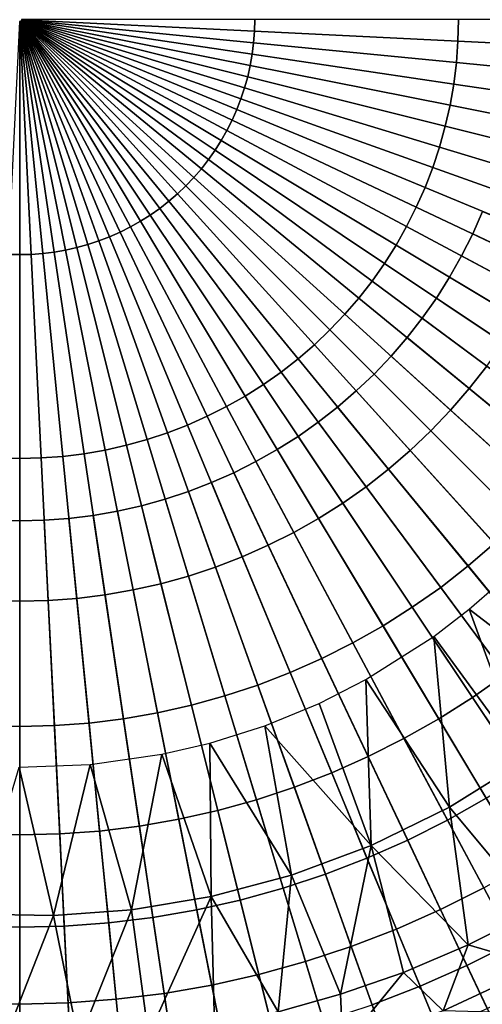
# Model space of a CAD drawing. Extents: x 160 to 309, y 35 to 110.
# Drawn here: x 234 to 236, y 69 to 73 of the extents above; entities that cross this region are included whole.
import ezdxf

# ---------------------------------------------------------------- set-up
doc = ezdxf.new("R2010")
doc.units = 0
doc.layers.add('KOREK-SOFT', color=250, linetype='CONTINUOUS')
doc.layers.add('WANNA', color=254, linetype='CONTINUOUS')

msp = doc.modelspace()

# ---------------------------------------------------------------- linework, layer by layer
at = {"layer": 'KOREK-SOFT'}
for points in [[(234.3556, 72.8108, 19.3171), (234.3144, 71.9709, 19.2942), (234.3559, 71.9699, 19.2942), (234.3559, 72.8107, 19.3171)], [(234.3559, 72.8107, 19.3171), (234.3559, 71.9699, 19.2942), (234.3975, 71.9709, 19.2942), (234.3563, 72.8108, 19.3171)], [(234.3563, 72.8108, 19.3171), (234.3975, 71.9709, 19.2942), (234.439, 71.974, 19.2942), (234.3566, 72.8108, 19.3171)], [(234.3566, 72.8108, 19.3171), (234.439, 71.974, 19.2942), (234.4803, 71.9791, 19.2942), (234.3569, 72.8108, 19.3171)], [(234.3569, 72.8108, 19.3171), (234.4803, 71.9791, 19.2942), (234.5213, 71.9862, 19.2942), (234.3573, 72.8109, 19.3171)], [(234.3573, 72.8109, 19.3171), (234.5213, 71.9862, 19.2942), (234.5619, 71.9953, 19.2942), (234.3576, 72.811, 19.3171)], [(234.3576, 72.811, 19.3171), (234.5619, 71.9953, 19.2942), (234.602, 72.0064, 19.2942), (234.3579, 72.811, 19.3171)], [(234.3579, 72.811, 19.3171), (234.602, 72.0064, 19.2942), (234.6415, 72.0194, 19.2942), (234.3582, 72.8111, 19.3171)], [(234.3582, 72.8111, 19.3171), (234.6415, 72.0194, 19.2942), (234.6803, 72.0344, 19.2942), (234.3585, 72.8113, 19.3171)], [(234.3585, 72.8113, 19.3171), (234.6803, 72.0344, 19.2942), (234.7184, 72.0513, 19.2942), (234.3588, 72.8114, 19.3171)], [(234.3588, 72.8114, 19.3171), (234.7184, 72.0513, 19.2942), (234.7555, 72.07, 19.2942), (234.3591, 72.8116, 19.3171)], [(234.3591, 72.8116, 19.3171), (234.7555, 72.07, 19.2942), (234.7917, 72.0905, 19.2942), (234.3594, 72.8117, 19.3171)], [(234.3594, 72.8117, 19.3171), (234.7917, 72.0905, 19.2942), (234.8269, 72.1127, 19.2942), (234.3597, 72.8119, 19.3171)], [(234.3597, 72.8119, 19.3171), (234.8269, 72.1127, 19.2942), (234.8609, 72.1367, 19.2942), (234.36, 72.8121, 19.3171)], [(234.36, 72.8121, 19.3171), (234.8609, 72.1367, 19.2942), (234.8937, 72.1623, 19.2942), (234.3602, 72.8123, 19.3171)], [(234.3602, 72.8123, 19.3171), (234.8937, 72.1623, 19.2942), (234.9252, 72.1895, 19.2942), (234.3605, 72.8125, 19.3171)], [(234.3605, 72.8125, 19.3171), (234.9252, 72.1895, 19.2942), (234.9553, 72.2182, 19.2942), (234.3607, 72.8127, 19.3171)], [(234.3607, 72.8127, 19.3171), (234.9553, 72.2182, 19.2942), (234.984, 72.2483, 19.2942), (234.361, 72.813, 19.3171)], [(234.361, 72.813, 19.3171), (234.984, 72.2483, 19.2942), (235.0112, 72.2798, 19.2942), (234.3612, 72.8132, 19.3171)], [(234.3612, 72.8132, 19.3171), (235.0112, 72.2798, 19.2942), (235.0368, 72.3126, 19.2942), (234.3614, 72.8135, 19.3171)], [(234.3614, 72.8135, 19.3171), (235.0368, 72.3126, 19.2942), (235.0607, 72.3466, 19.2942), (234.3616, 72.8138, 19.3171)], [(234.3616, 72.8138, 19.3171), (235.0607, 72.3466, 19.2942), (235.083, 72.3818, 19.2942), (234.3618, 72.814, 19.3171)], [(234.3618, 72.814, 19.3171), (235.083, 72.3818, 19.2942), (235.1035, 72.418, 19.2942), (234.3619, 72.8143, 19.3171)], [(234.3619, 72.8143, 19.3171), (235.1035, 72.418, 19.2942), (235.1222, 72.4551, 19.2942), (234.3621, 72.8146, 19.3171)], [(234.3621, 72.8146, 19.3171), (235.1222, 72.4551, 19.2942), (235.1391, 72.4931, 19.2942), (234.3622, 72.8149, 19.3171)], [(234.3622, 72.8149, 19.3171), (235.1391, 72.4931, 19.2942), (235.154, 72.532, 19.2942), (234.3623, 72.8152, 19.3171)], [(234.3623, 72.8152, 19.3171), (235.154, 72.532, 19.2942), (235.1671, 72.5715, 19.2942), (234.3624, 72.8156, 19.3171)], [(234.3624, 72.8156, 19.3171), (235.1671, 72.5715, 19.2942), (235.1782, 72.6116, 19.2942), (234.3625, 72.8159, 19.3171)], [(234.3625, 72.8159, 19.3171), (235.1782, 72.6116, 19.2942), (235.1873, 72.6522, 19.2942), (234.3626, 72.8162, 19.3171)], [(234.3626, 72.8162, 19.3171), (235.1873, 72.6522, 19.2942), (235.1944, 72.6932, 19.2942), (234.3627, 72.8165, 19.3171)], [(234.3627, 72.8172, 19.3171), (235.2026, 72.7759, 19.2942), (235.2036, 72.8175, 19.2942), (234.3627, 72.8175, 19.3171)], [(234.3627, 72.8169, 19.3171), (235.1995, 72.7344, 19.2942), (235.2026, 72.7759, 19.2942), (234.3627, 72.8172, 19.3171)], [(234.3627, 72.8165, 19.3171), (235.1944, 72.6932, 19.2942), (235.1995, 72.7344, 19.2942), (234.3627, 72.8169, 19.3171)], [(235.2026, 72.7759, 19.2942), (235.9367, 72.7399, 19.2434), (235.9386, 72.8175, 19.2434), (235.2036, 72.8175, 19.2942)], [(235.9367, 72.7399, 19.2434), (236.4507, 72.7146, 19.1873), (236.4532, 72.8175, 19.1873), (235.9386, 72.8175, 19.2434)], [(235.1995, 72.7344, 19.2942), (235.931, 72.6624, 19.2434), (235.9367, 72.7399, 19.2434), (235.2026, 72.7759, 19.2942)], [(235.1944, 72.6932, 19.2942), (235.9214, 72.5853, 19.2434), (235.931, 72.6624, 19.2434), (235.1995, 72.7344, 19.2942)], [(235.931, 72.6624, 19.2434), (236.4431, 72.612, 19.1873), (236.4507, 72.7146, 19.1873), (235.9367, 72.7399, 19.2434)], [(235.1873, 72.6522, 19.2942), (235.9082, 72.5088, 19.2434), (235.9214, 72.5853, 19.2434), (235.1944, 72.6932, 19.2942)], [(235.9214, 72.5853, 19.2434), (236.4305, 72.5098, 19.1873), (236.4431, 72.612, 19.1873), (235.931, 72.6624, 19.2434)], [(235.1782, 72.6116, 19.2942), (235.8911, 72.433, 19.2434), (235.9082, 72.5088, 19.2434), (235.1873, 72.6522, 19.2942)], [(235.1671, 72.5715, 19.2942), (235.8704, 72.3581, 19.2434), (235.8911, 72.433, 19.2434), (235.1782, 72.6116, 19.2942)], [(235.154, 72.532, 19.2942), (235.8461, 72.2844, 19.2434), (235.8704, 72.3581, 19.2434), (235.1671, 72.5715, 19.2942)], [(235.9082, 72.5088, 19.2434), (236.4129, 72.4084, 19.1873), (236.4305, 72.5098, 19.1873), (235.9214, 72.5853, 19.2434)], [(235.1391, 72.4931, 19.2942), (235.8181, 72.2119, 19.2434), (235.8461, 72.2844, 19.2434), (235.154, 72.532, 19.2942)], [(235.1222, 72.4551, 19.2942), (235.7866, 72.1409, 19.2434), (235.8181, 72.2119, 19.2434), (235.1391, 72.4931, 19.2942)], [(235.8911, 72.433, 19.2434), (236.3904, 72.3079, 19.1873), (236.4129, 72.4084, 19.1873), (235.9082, 72.5088, 19.2434)], [(235.1035, 72.418, 19.2942), (235.7517, 72.0715, 19.2434), (235.7866, 72.1409, 19.2434), (235.1222, 72.4551, 19.2942)], [(235.083, 72.3818, 19.2942), (235.7134, 72.0039, 19.2434), (235.7517, 72.0715, 19.2434), (235.1035, 72.418, 19.2942)], [(235.8704, 72.3581, 19.2434), (236.3629, 72.2087, 19.1873), (236.3904, 72.3079, 19.1873), (235.8911, 72.433, 19.2434)], [(235.0607, 72.3466, 19.2942), (235.6719, 71.9383, 19.2434), (235.7134, 72.0039, 19.2434), (235.083, 72.3818, 19.2942)], [(235.0368, 72.3126, 19.2942), (235.6271, 71.8748, 19.2434), (235.6719, 71.9383, 19.2434), (235.0607, 72.3466, 19.2942)], [(235.8461, 72.2844, 19.2434), (236.3306, 72.111, 19.1873), (236.3629, 72.2087, 19.1873), (235.8704, 72.3581, 19.2434)], [(235.0112, 72.2798, 19.2942), (235.5793, 71.8135, 19.2434), (235.6271, 71.8748, 19.2434), (235.0368, 72.3126, 19.2942)], [(234.984, 72.2483, 19.2942), (235.5286, 71.7547, 19.2434), (235.5793, 71.8135, 19.2434), (235.0112, 72.2798, 19.2942)], [(235.8181, 72.2119, 19.2434), (236.2936, 72.0149, 19.1873), (236.3306, 72.111, 19.1873), (235.8461, 72.2844, 19.2434)], [(234.9553, 72.2182, 19.2942), (235.475, 71.6984, 19.2434), (235.5286, 71.7547, 19.2434), (234.984, 72.2483, 19.2942)], [(234.9252, 72.1895, 19.2942), (235.4188, 71.6449, 19.2434), (235.475, 71.6984, 19.2434), (234.9553, 72.2182, 19.2942)], [(235.7866, 72.1409, 19.2434), (236.2519, 71.9208, 19.1873), (236.2936, 72.0149, 19.1873), (235.8181, 72.2119, 19.2434)], [(234.8609, 72.1367, 19.2942), (235.2987, 71.5463, 19.2434), (235.36, 71.5941, 19.2434), (234.8937, 72.1623, 19.2942)], [(234.8937, 72.1623, 19.2942), (235.36, 71.5941, 19.2434), (235.4188, 71.6449, 19.2434), (234.9252, 72.1895, 19.2942)], [(234.8269, 72.1127, 19.2942), (235.2352, 71.5016, 19.2434), (235.2987, 71.5463, 19.2434), (234.8609, 72.1367, 19.2942)], [(235.7517, 72.0715, 19.2434), (236.2056, 71.8289, 19.1873), (236.2519, 71.9208, 19.1873), (235.7866, 72.1409, 19.2434)], [(234.7555, 72.07, 19.2942), (235.102, 71.4218, 19.2434), (235.1696, 71.4601, 19.2434), (234.7917, 72.0905, 19.2942)], [(234.7917, 72.0905, 19.2942), (235.1696, 71.4601, 19.2434), (235.2352, 71.5016, 19.2434), (234.8269, 72.1127, 19.2942)], [(238.1193, 71.0376, 18.4531), (235.99, 72.0447, 18.4531), (236.0259, 72.1258, 18.4531), (238.2021, 71.2244, 18.4531)], [(235.99, 72.0447, 18.4531), (235.99, 72.0447, 16.069), (236.0259, 72.1258, 16.069), (236.0259, 72.1258, 18.4531)], [(234.7184, 72.0513, 19.2942), (235.0326, 71.3868, 19.2434), (235.102, 71.4218, 19.2434), (234.7555, 72.07, 19.2942)], [(235.7134, 72.0039, 19.2434), (236.1549, 71.7393, 19.1873), (236.2056, 71.8289, 19.1873), (235.7517, 72.0715, 19.2434)], [(234.602, 72.0064, 19.2942), (234.8154, 71.303, 19.2434), (234.8891, 71.3274, 19.2434), (234.6415, 72.0194, 19.2942)], [(234.6415, 72.0194, 19.2942), (234.8891, 71.3274, 19.2434), (234.9616, 71.3554, 19.2434), (234.6803, 72.0344, 19.2942)], [(234.6803, 72.0344, 19.2942), (234.9616, 71.3554, 19.2434), (235.0326, 71.3868, 19.2434), (234.7184, 72.0513, 19.2942)], [(238.0275, 70.8551, 18.4531), (235.9501, 71.9655, 18.4531), (235.99, 72.0447, 18.4531), (238.1193, 71.0376, 18.4531)], [(235.9501, 71.9655, 18.4531), (235.9501, 71.9655, 16.069), (235.99, 72.0447, 16.069), (235.99, 72.0447, 18.4531)], [(234.4803, 71.9791, 19.2942), (234.5882, 71.252, 19.2434), (234.6647, 71.2653, 19.2434), (234.5213, 71.9862, 19.2942)], [(234.5213, 71.9862, 19.2942), (234.6647, 71.2653, 19.2434), (234.7405, 71.2823, 19.2434), (234.5619, 71.9953, 19.2942)], [(234.5619, 71.9953, 19.2942), (234.7405, 71.2823, 19.2434), (234.8154, 71.303, 19.2434), (234.602, 72.0064, 19.2942)], [(235.6719, 71.9383, 19.2434), (236.0998, 71.6523, 19.1873), (236.1549, 71.7393, 19.1873), (235.7134, 72.0039, 19.2434)], [(234.3144, 71.9709, 19.2942), (234.2783, 71.2368, 19.2434), (234.3559, 71.2349, 19.2434), (234.3559, 71.9699, 19.2942)], [(234.3559, 71.9699, 19.2942), (234.3559, 71.2349, 19.2434), (234.4336, 71.2368, 19.2434), (234.3975, 71.9709, 19.2942)], [(234.3975, 71.9709, 19.2942), (234.4336, 71.2368, 19.2434), (234.5111, 71.2425, 19.2434), (234.439, 71.974, 19.2942)], [(234.439, 71.974, 19.2942), (234.5111, 71.2425, 19.2434), (234.5882, 71.252, 19.2434), (234.4803, 71.9791, 19.2942)], [(237.9267, 70.6773, 18.4531), (235.9063, 71.8883, 18.4531), (235.9501, 71.9655, 18.4531), (238.0275, 70.8551, 18.4531)], [(235.9063, 71.8883, 18.4531), (235.9063, 71.8883, 16.069), (235.9501, 71.9655, 16.069), (235.9501, 71.9655, 18.4531)], [(235.6271, 71.8748, 19.2434), (236.0405, 71.5682, 19.1873), (236.0998, 71.6523, 19.1873), (235.6719, 71.9383, 19.2434)], [(237.8174, 70.5046, 18.4531), (235.8589, 71.8133, 18.4531), (235.9063, 71.8883, 18.4531), (237.9267, 70.6773, 18.4531)], [(235.8589, 71.8133, 18.4531), (235.8589, 71.8133, 16.069), (235.9063, 71.8883, 16.069), (235.9063, 71.8883, 18.4531)], [(235.5793, 71.8135, 19.2434), (235.9772, 71.487, 19.1873), (236.0405, 71.5682, 19.1873), (235.6271, 71.8748, 19.2434)], [(235.5286, 71.7547, 19.2434), (235.9099, 71.4091, 19.1873), (235.9772, 71.487, 19.1873), (235.5793, 71.8135, 19.2434)], [(237.6998, 70.3376, 18.4531), (235.8078, 71.7408, 18.4531), (235.8589, 71.8133, 18.4531), (237.8174, 70.5046, 18.4531)], [(235.8078, 71.7408, 18.4531), (235.8078, 71.7408, 16.069), (235.8589, 71.8133, 16.069), (235.8589, 71.8133, 18.4531)], [(235.475, 71.6984, 19.2434), (235.839, 71.3345, 19.1873), (235.9099, 71.4091, 19.1873), (235.5286, 71.7547, 19.2434)], [(237.5741, 70.1765, 18.4531), (235.7532, 71.6708, 18.4531), (235.8078, 71.7408, 18.4531), (237.6998, 70.3376, 18.4531)], [(235.7532, 71.6708, 18.4531), (235.7532, 71.6708, 16.069), (235.8078, 71.7408, 16.069), (235.8078, 71.7408, 18.4531)], [(235.4188, 71.6449, 19.2434), (235.7644, 71.2635, 19.1873), (235.839, 71.3345, 19.1873), (235.475, 71.6984, 19.2434)], [(237.4406, 70.0218, 18.4531), (235.6953, 71.6036, 18.4531), (235.7532, 71.6708, 18.4531), (237.5741, 70.1765, 18.4531)], [(235.6953, 71.6036, 18.4531), (235.6953, 71.6036, 16.069), (235.7532, 71.6708, 16.069), (235.7532, 71.6708, 18.4531)], [(235.36, 71.5941, 19.2434), (235.6865, 71.1963, 19.1873), (235.7644, 71.2635, 19.1873), (235.4188, 71.6449, 19.2434)], [(235.2987, 71.5463, 19.2434), (235.6053, 71.133, 19.1873), (235.6865, 71.1963, 19.1873), (235.36, 71.5941, 19.2434)], [(237.2997, 69.8738, 18.4531), (235.6341, 71.5394, 18.4531), (235.6953, 71.6036, 18.4531), (237.4406, 70.0218, 18.4531)], [(235.6341, 71.5394, 18.4531), (235.6341, 71.5394, 16.069), (235.6953, 71.6036, 16.069), (235.6953, 71.6036, 18.4531)], [(235.9772, 71.487, 19.1873), (236.3265, 71.2003, 19.1214), (236.4035, 71.299, 19.1214), (236.0405, 71.5682, 19.1873)], [(235.2352, 71.5016, 19.2434), (235.5211, 71.0737, 19.1873), (235.6053, 71.133, 19.1873), (235.2987, 71.5463, 19.2434)], [(237.1517, 69.7329, 18.4531), (235.5698, 71.4782, 18.4531), (235.6341, 71.5394, 18.4531), (237.2997, 69.8738, 18.4531)], [(235.5698, 71.4782, 18.4531), (235.5698, 71.4782, 16.069), (235.6341, 71.5394, 16.069), (235.6341, 71.5394, 18.4531)], [(235.1696, 71.4601, 19.2434), (235.4342, 71.0186, 19.1873), (235.5211, 71.0737, 19.1873), (235.2352, 71.5016, 19.2434)], [(235.9099, 71.4091, 19.1873), (236.2448, 71.1056, 19.1214), (236.3265, 71.2003, 19.1214), (235.9772, 71.487, 19.1873)], [(235.102, 71.4218, 19.2434), (235.3446, 70.9679, 19.1873), (235.4342, 71.0186, 19.1873), (235.1696, 71.4601, 19.2434)], [(236.997, 69.5994, 18.4531), (235.5027, 71.4203, 18.4531), (235.5698, 71.4782, 18.4531), (237.1517, 69.7329, 18.4531)], [(235.5027, 71.4203, 18.4531), (235.5027, 71.4203, 16.069), (235.5698, 71.4782, 16.069), (235.5698, 71.4782, 18.4531)], [(235.0326, 71.3868, 19.2434), (235.2527, 70.9216, 19.1873), (235.3446, 70.9679, 19.1873), (235.102, 71.4218, 19.2434)], [(236.8359, 69.4737, 18.4531), (235.4327, 71.3657, 18.4531), (235.5027, 71.4203, 18.4531), (236.997, 69.5994, 18.4531)], [(235.4327, 71.3657, 18.4531), (235.4327, 71.3657, 16.069), (235.5027, 71.4203, 16.069), (235.5027, 71.4203, 18.4531)], [(234.9616, 71.3554, 19.2434), (235.1585, 70.8799, 19.1873), (235.2527, 70.9216, 19.1873), (235.0326, 71.3868, 19.2434)], [(235.839, 71.3345, 19.1873), (236.1585, 71.015, 19.1214), (236.2448, 71.1056, 19.1214), (235.9099, 71.4091, 19.1873)], [(234.8891, 71.3274, 19.2434), (235.0625, 70.8428, 19.1873), (235.1585, 70.8799, 19.1873), (234.9616, 71.3554, 19.2434)], [(236.6688, 69.3561, 18.4531), (235.3602, 71.3146, 18.4531), (235.4327, 71.3657, 18.4531), (236.8359, 69.4737, 18.4531)], [(235.3602, 71.3146, 18.4531), (235.3602, 71.3146, 16.069), (235.4327, 71.3657, 16.069), (235.4327, 71.3657, 18.4531)], [(234.8154, 71.303, 19.2434), (234.9648, 70.8105, 19.1873), (235.0625, 70.8428, 19.1873), (234.8891, 71.3274, 19.2434)], [(236.4962, 69.2467, 18.4531), (235.2852, 71.2671, 18.4531), (235.3602, 71.3146, 18.4531), (236.6688, 69.3561, 18.4531)], [(235.2852, 71.2671, 18.4531), (235.2852, 71.2671, 16.069), (235.3602, 71.3146, 16.069), (235.3602, 71.3146, 18.4531)], [(235.7644, 71.2635, 19.1873), (236.0679, 70.9287, 19.1214), (236.1585, 71.015, 19.1214), (235.839, 71.3345, 19.1873)], [(234.6647, 71.2653, 19.2434), (234.7651, 70.7605, 19.1873), (234.8655, 70.7831, 19.1873), (234.7405, 71.2823, 19.2434)], [(234.7405, 71.2823, 19.2434), (234.8655, 70.7831, 19.1873), (234.9648, 70.8105, 19.1873), (234.8154, 71.303, 19.2434)], [(234.4336, 71.2368, 19.2434), (234.4589, 70.7228, 19.1873), (234.5615, 70.7303, 19.1873), (234.5111, 71.2425, 19.2434)], [(234.5111, 71.2425, 19.2434), (234.5615, 70.7303, 19.1873), (234.6637, 70.7429, 19.1873), (234.5882, 71.252, 19.2434)], [(234.5882, 71.252, 19.2434), (234.6637, 70.7429, 19.1873), (234.7651, 70.7605, 19.1873), (234.6647, 71.2653, 19.2434)], [(236.3184, 69.146, 18.4531), (235.208, 71.2234, 18.4531), (235.2852, 71.2671, 18.4531), (236.4962, 69.2467, 18.4531)], [(235.208, 71.2234, 18.4531), (235.208, 71.2234, 16.069), (235.2852, 71.2671, 16.069), (235.2852, 71.2671, 18.4531)], [(235.6865, 71.1963, 19.1873), (235.9731, 70.847, 19.1214), (236.0679, 70.9287, 19.1214), (235.7644, 71.2635, 19.1873)], [(234.2783, 71.2368, 19.2434), (234.253, 70.7228, 19.1873), (234.3559, 70.7202, 19.1873), (234.3559, 71.2349, 19.2434)], [(234.3559, 71.2349, 19.2434), (234.3559, 70.7202, 19.1873), (234.4589, 70.7228, 19.1873), (234.4336, 71.2368, 19.2434)], [(236.1359, 69.0541, 18.4531), (235.1288, 71.1835, 18.4531), (235.208, 71.2234, 18.4531), (236.3184, 69.146, 18.4531)], [(235.1288, 71.1835, 18.4531), (235.1288, 71.1835, 16.069), (235.208, 71.2234, 16.069), (235.208, 71.2234, 18.4531)], [(235.9491, 68.9713, 18.4531), (235.0477, 71.1476, 18.4531), (235.1288, 71.1835, 18.4531), (236.1359, 69.0541, 18.4531)], [(235.0477, 71.1476, 18.4531), (235.0477, 71.1476, 16.069), (235.1288, 71.1835, 16.069), (235.1288, 71.1835, 18.4531)], [(235.6053, 71.133, 19.1873), (235.8745, 70.77, 19.1214), (235.9731, 70.847, 19.1214), (235.6865, 71.1963, 19.1873)], [(235.7584, 68.8978, 18.4531), (234.9649, 71.1156, 18.4531), (235.0477, 71.1476, 18.4531), (235.9491, 68.9713, 18.4531)], [(234.9649, 71.1156, 18.4531), (234.9649, 71.1156, 16.069), (235.0477, 71.1476, 16.069), (235.0477, 71.1476, 18.4531)], [(235.5211, 71.0737, 19.1873), (235.7722, 70.6979, 19.1214), (235.8745, 70.77, 19.1214), (235.6053, 71.133, 19.1873)], [(235.5644, 68.8337, 18.4531), (234.8807, 71.0878, 18.4531), (234.9649, 71.1156, 18.4531), (235.7584, 68.8978, 18.4531)], [(234.8807, 71.0878, 18.4531), (234.8807, 71.0878, 16.069), (234.9649, 71.1156, 16.069), (234.9649, 71.1156, 18.4531)], [(235.1681, 68.7344, 18.4531), (234.7086, 71.0447, 18.4531), (234.7951, 71.0641, 18.4531), (235.3675, 68.7792, 18.4531)], [(234.7086, 71.0447, 18.4531), (234.7086, 71.0447, 16.069), (234.7951, 71.0641, 16.069), (234.7951, 71.0641, 18.4531)], [(235.3675, 68.7792, 18.4531), (234.7951, 71.0641, 18.4531), (234.8807, 71.0878, 18.4531), (235.5644, 68.8337, 18.4531)], [(234.7951, 71.0641, 18.4531), (234.7951, 71.0641, 16.069), (234.8807, 71.0878, 16.069), (234.8807, 71.0878, 18.4531)], [(235.4342, 71.0186, 19.1873), (235.6665, 70.631, 19.1214), (235.7722, 70.6979, 19.1214), (235.5211, 71.0737, 19.1873)], [(234.764, 68.6745, 18.4531), (234.5331, 71.0187, 18.4531), (234.6212, 71.0295, 18.4531), (234.9668, 68.6995, 18.4531)], [(234.5331, 71.0187, 18.4531), (234.5331, 71.0187, 16.069), (234.6212, 71.0295, 16.069), (234.6212, 71.0295, 18.4531)], [(234.9668, 68.6995, 18.4531), (234.6212, 71.0295, 18.4531), (234.7086, 71.0447, 18.4531), (235.1681, 68.7344, 18.4531)], [(234.6212, 71.0295, 18.4531), (234.6212, 71.0295, 16.069), (234.7086, 71.0447, 16.069), (234.7086, 71.0447, 18.4531)], [(234.1517, 68.6595, 18.4531), (234.2673, 71.0121, 18.4531), (234.3559, 71.01, 18.4531), (234.3559, 68.6544, 18.4531)], [(234.2673, 71.0121, 18.4531), (234.2673, 71.0121, 16.069), (234.3559, 71.01, 16.069), (234.3559, 71.01, 18.4531)], [(234.3559, 68.6544, 18.4531), (234.3559, 71.01, 18.4531), (234.4446, 71.0121, 18.4531), (234.5602, 68.6595, 18.4531)], [(234.3559, 71.01, 18.4531), (234.3559, 71.01, 16.069), (234.4446, 71.0121, 16.069), (234.4446, 71.0121, 18.4531)], [(234.5602, 68.6595, 18.4531), (234.4446, 71.0121, 18.4531), (234.5331, 71.0187, 18.4531), (234.764, 68.6745, 18.4531)], [(234.4446, 71.0121, 18.4531), (234.4446, 71.0121, 16.069), (234.5331, 71.0187, 16.069), (234.5331, 71.0187, 18.4531)], [(235.3446, 70.9679, 19.1873), (235.5576, 70.5693, 19.1214), (235.6665, 70.631, 19.1214), (235.4342, 71.0186, 19.1873)], [(235.2527, 70.9216, 19.1873), (235.4459, 70.5131, 19.1214), (235.5576, 70.5693, 19.1214), (235.3446, 70.9679, 19.1873)], [(235.1585, 70.8799, 19.1873), (235.3315, 70.4624, 19.1214), (235.4459, 70.5131, 19.1214), (235.2527, 70.9216, 19.1873)], [(235.9731, 70.847, 19.1214), (236.2214, 70.5444, 19.0493), (236.3307, 70.6387, 19.0493), (236.0679, 70.9287, 19.1214)], [(235.0625, 70.8428, 19.1873), (235.2147, 70.4173, 19.1214), (235.3315, 70.4624, 19.1214), (235.1585, 70.8799, 19.1873)], [(234.9648, 70.8105, 19.1873), (235.0959, 70.3781, 19.1214), (235.2147, 70.4173, 19.1214), (235.0625, 70.8428, 19.1873)], [(235.8745, 70.77, 19.1214), (236.1076, 70.4556, 19.0493), (236.2214, 70.5444, 19.0493), (235.9731, 70.847, 19.1214)], [(234.7651, 70.7605, 19.1873), (234.8533, 70.3173, 19.1214), (234.9754, 70.3447, 19.1214), (234.8655, 70.7831, 19.1873)], [(234.8655, 70.7831, 19.1873), (234.9754, 70.3447, 19.1214), (235.0959, 70.3781, 19.1214), (234.9648, 70.8105, 19.1873)], [(234.5615, 70.7303, 19.1873), (234.6058, 70.2806, 19.1214), (234.73, 70.2959, 19.1214), (234.6637, 70.7429, 19.1873)], [(234.6637, 70.7429, 19.1873), (234.73, 70.2959, 19.1214), (234.8533, 70.3173, 19.1214), (234.7651, 70.7605, 19.1873)], [(235.7722, 70.6979, 19.1214), (235.9896, 70.3725, 19.0493), (236.1076, 70.4556, 19.0493), (235.8745, 70.77, 19.1214)], [(234.253, 70.7228, 19.1873), (234.2309, 70.2714, 19.1214), (234.3559, 70.2683, 19.1214), (234.3559, 70.7202, 19.1873)], [(234.3559, 70.7202, 19.1873), (234.3559, 70.2683, 19.1214), (234.481, 70.2714, 19.1214), (234.4589, 70.7228, 19.1873)], [(234.4589, 70.7228, 19.1873), (234.481, 70.2714, 19.1214), (234.6058, 70.2806, 19.1214), (234.5615, 70.7303, 19.1873)], [(235.6665, 70.631, 19.1214), (235.8677, 70.2953, 19.0493), (235.9896, 70.3725, 19.0493), (235.7722, 70.6979, 19.1214)], [(235.5576, 70.5693, 19.1214), (235.7421, 70.2242, 19.0493), (235.8677, 70.2953, 19.0493), (235.6665, 70.631, 19.1214)], [(235.4459, 70.5131, 19.1214), (235.6132, 70.1593, 19.0493), (235.7421, 70.2242, 19.0493), (235.5576, 70.5693, 19.1214)], [(235.3315, 70.4624, 19.1214), (235.4813, 70.1008, 19.0493), (235.6132, 70.1593, 19.0493), (235.4459, 70.5131, 19.1214)], [(235.2147, 70.4173, 19.1214), (235.3466, 70.0489, 19.0493), (235.4813, 70.1008, 19.0493), (235.3315, 70.4624, 19.1214)], [(235.9896, 70.3725, 19.0493), (236.1747, 70.0956, 18.9745), (236.306, 70.1881, 18.9745), (236.1076, 70.4556, 19.0493)], [(235.0959, 70.3781, 19.1214), (235.2095, 70.0036, 19.0493), (235.3466, 70.0489, 19.0493), (235.2147, 70.4173, 19.1214)], [(234.9754, 70.3447, 19.1214), (235.0704, 69.9651, 19.0493), (235.2095, 70.0036, 19.0493), (235.0959, 70.3781, 19.1214)], [(235.8677, 70.2953, 19.0493), (236.0389, 70.0097, 18.9745), (236.1747, 70.0956, 18.9745), (235.9896, 70.3725, 19.0493)], [(234.73, 70.2959, 19.1214), (234.7874, 69.9088, 19.0493), (234.9296, 69.9335, 19.0493), (234.8533, 70.3173, 19.1214)], [(234.8533, 70.3173, 19.1214), (234.9296, 69.9335, 19.0493), (235.0704, 69.9651, 19.0493), (234.9754, 70.3447, 19.1214)], [(234.481, 70.2714, 19.1214), (234.5002, 69.8805, 19.0493), (234.6442, 69.8911, 19.0493), (234.6058, 70.2806, 19.1214)], [(234.6058, 70.2806, 19.1214), (234.6442, 69.8911, 19.0493), (234.7874, 69.9088, 19.0493), (234.73, 70.2959, 19.1214)], [(235.7421, 70.2242, 19.0493), (235.8991, 69.9305, 18.9745), (236.0389, 70.0097, 18.9745), (235.8677, 70.2953, 19.0493)], [(234.2309, 70.2714, 19.1214), (234.2117, 69.8805, 19.0493), (234.3559, 69.877, 19.0493), (234.3559, 70.2683, 19.1214)], [(234.3559, 70.2683, 19.1214), (234.3559, 69.877, 19.0493), (234.5002, 69.8805, 19.0493), (234.481, 70.2714, 19.1214)], [(235.6132, 70.1593, 19.0493), (235.7556, 69.8582, 18.9745), (235.8991, 69.9305, 18.9745), (235.7421, 70.2242, 19.0493)], [(235.4813, 70.1008, 19.0493), (235.6087, 69.7931, 18.9745), (235.7556, 69.8582, 18.9745), (235.6132, 70.1593, 19.0493)], [(235.3466, 70.0489, 19.0493), (235.4588, 69.7353, 18.9745), (235.6087, 69.7931, 18.9745), (235.4813, 70.1008, 19.0493)], [(235.2095, 70.0036, 19.0493), (235.3062, 69.6849, 18.9745), (235.4588, 69.7353, 18.9745), (235.3466, 70.0489, 19.0493)], [(235.0704, 69.9651, 19.0493), (235.1514, 69.642, 18.9745), (235.3062, 69.6849, 18.9745), (235.2095, 70.0036, 19.0493)], [(235.8991, 69.9305, 18.9745), (236.0297, 69.6862, 18.9008), (236.1813, 69.7721, 18.9008), (236.0389, 70.0097, 18.9745)], [(234.9296, 69.9335, 19.0493), (234.9946, 69.6068, 18.9745), (235.1514, 69.642, 18.9745), (235.0704, 69.9651, 19.0493)], [(234.7874, 69.9088, 19.0493), (234.8363, 69.5793, 18.9745), (234.9946, 69.6068, 18.9745), (234.9296, 69.9335, 19.0493)], [(235.7556, 69.8582, 18.9745), (235.874, 69.6079, 18.9008), (236.0297, 69.6862, 18.9008), (235.8991, 69.9305, 18.9745)], [(234.5002, 69.8805, 19.0493), (234.5166, 69.5479, 18.9745), (234.6768, 69.5597, 18.9745), (234.6442, 69.8911, 19.0493)], [(234.6442, 69.8911, 19.0493), (234.6768, 69.5597, 18.9745), (234.8363, 69.5793, 18.9745), (234.7874, 69.9088, 19.0493)], [(234.2117, 69.8805, 19.0493), (234.1953, 69.5479, 18.9745), (234.3559, 69.5439, 18.9745), (234.3559, 69.877, 19.0493)], [(234.3559, 69.877, 19.0493), (234.3559, 69.5439, 18.9745), (234.5166, 69.5479, 18.9745), (234.5002, 69.8805, 19.0493)], [(235.6087, 69.7931, 18.9745), (235.7147, 69.5372, 18.9008), (235.874, 69.6079, 18.9008), (235.7556, 69.8582, 18.9745)], [(235.4588, 69.7353, 18.9745), (235.5521, 69.4745, 18.9008), (235.7147, 69.5372, 18.9008), (235.6087, 69.7931, 18.9745)], [(235.3062, 69.6849, 18.9745), (235.3866, 69.4199, 18.9008), (235.5521, 69.4745, 18.9008), (235.4588, 69.7353, 18.9745)], [(235.1514, 69.642, 18.9745), (235.2187, 69.3734, 18.9008), (235.3866, 69.4199, 18.9008), (235.3062, 69.6849, 18.9745)], [(235.874, 69.6079, 18.9008), (235.9694, 69.4062, 18.8315), (236.1348, 69.4895, 18.8315), (236.0297, 69.6862, 18.9008)], [(234.9946, 69.6068, 18.9745), (235.0486, 69.3352, 18.9008), (235.2187, 69.3734, 18.9008), (235.1514, 69.642, 18.9745)], [(234.8363, 69.5793, 18.9745), (234.8769, 69.3054, 18.9008), (235.0486, 69.3352, 18.9008), (234.9946, 69.6068, 18.9745)], [(235.7147, 69.5372, 18.9008), (235.8001, 69.3311, 18.8315), (235.9694, 69.4062, 18.8315), (235.874, 69.6079, 18.9008)], [(234.6768, 69.5597, 18.9745), (234.704, 69.2841, 18.9008), (234.8769, 69.3054, 18.9008), (234.8363, 69.5793, 18.9745)], [(234.1953, 69.5479, 18.9745), (234.1817, 69.2712, 18.9008), (234.3559, 69.267, 18.9008), (234.3559, 69.5439, 18.9745)], [(234.3559, 69.5439, 18.9745), (234.3559, 69.267, 18.9008), (234.5302, 69.2712, 18.9008), (234.5166, 69.5479, 18.9745)], [(234.5166, 69.5479, 18.9745), (234.5302, 69.2712, 18.9008), (234.704, 69.2841, 18.9008), (234.6768, 69.5597, 18.9745)], [(235.5521, 69.4745, 18.9008), (235.6272, 69.2645, 18.8315), (235.8001, 69.3311, 18.8315), (235.7147, 69.5372, 18.9008)], [(235.3866, 69.4199, 18.9008), (235.4514, 69.2064, 18.8315), (235.6272, 69.2645, 18.8315), (235.5521, 69.4745, 18.9008)], [(235.9694, 69.4062, 18.8315), (236.0427, 69.2512, 18.7705), (236.2156, 69.3383, 18.7705), (236.1348, 69.4895, 18.8315)], [(235.2187, 69.3734, 18.9008), (235.2729, 69.157, 18.8315), (235.4514, 69.2064, 18.8315), (235.3866, 69.4199, 18.9008)], [(235.8001, 69.3311, 18.8315), (235.8656, 69.1728, 18.7705), (236.0427, 69.2512, 18.7705), (235.9694, 69.4062, 18.8315)], [(235.0486, 69.3352, 18.9008), (235.0921, 69.1164, 18.8315), (235.2729, 69.157, 18.8315), (235.2187, 69.3734, 18.9008)], [(234.8769, 69.3054, 18.9008), (234.9097, 69.0847, 18.8315), (235.0921, 69.1164, 18.8315), (235.0486, 69.3352, 18.9008)], [(235.6272, 69.2645, 18.8315), (235.685, 69.1031, 18.7705), (235.8656, 69.1728, 18.7705), (235.8001, 69.3311, 18.8315)], [(234.704, 69.2841, 18.9008), (234.7258, 69.0621, 18.8315), (234.9097, 69.0847, 18.8315), (234.8769, 69.3054, 18.9008)], [(234.1817, 69.2712, 18.9008), (234.1708, 69.0484, 18.8315), (234.3559, 69.0439, 18.8315), (234.3559, 69.267, 18.9008)], [(234.3559, 69.267, 18.9008), (234.3559, 69.0439, 18.8315), (234.5411, 69.0484, 18.8315), (234.5302, 69.2712, 18.9008)], [(234.5302, 69.2712, 18.9008), (234.5411, 69.0484, 18.8315), (234.7258, 69.0621, 18.8315), (234.704, 69.2841, 18.9008)]]:
    msp.add_3dface(points, dxfattribs=at)
at = {"layer": 'WANNA'}
for points in [[(301.061, 109.5798), (160.1588, 109.5797), (261.6273, 40.4904)], [(160.1588, 109.5797), (160.1588, 40.4904), (261.6273, 40.4904)], [(235.9773, 70.6912, 17.0299), (236.0776, 70.7783, 17.0299), (236.4314, 70.3429, 17.4142)], [(235.8494, 70.5927, 17.0299), (235.9773, 70.6912, 17.0299), (236.1766, 70.1456, 17.4142)], [(236.1766, 70.1456, 17.4142), (235.9773, 70.6912, 17.0299), (236.4314, 70.3429, 17.4142)], [(235.6043, 70.437, 17.0299), (235.8494, 70.5927, 17.0299), (235.9059, 69.9772, 17.4142)], [(236.1766, 70.1456, 17.4142), (235.9059, 69.9772, 17.4142), (235.8494, 70.5927, 17.0299)], [(235.4359, 70.3515, 17.0299), (235.6043, 70.437, 17.0299), (235.6241, 69.8391, 17.4142)], [(235.9059, 69.9772, 17.4142), (235.6241, 69.8391, 17.4142), (235.6043, 70.437, 17.0299)], [(235.2396, 70.2708, 17.0299), (235.4359, 70.3515, 17.0299), (235.6241, 69.8391, 17.4142)], [(235.0415, 70.2083, 17.0299), (235.2396, 70.2708, 17.0299), (235.3359, 69.7318, 17.4142)], [(235.3359, 69.7318, 17.4142), (235.2396, 70.2708, 17.0299), (235.6241, 69.8391, 17.4142)], [(234.8684, 70.168, 17.0299), (235.0415, 70.2083, 17.0299), (235.046, 69.6549, 17.4142)], [(235.046, 69.6549, 17.4142), (235.0415, 70.2083, 17.0299), (235.3359, 69.7318, 17.4142)], [(234.6101, 70.1314, 17.0299), (234.8684, 70.168, 17.0299), (234.7587, 69.6071, 17.4142)], [(234.7587, 69.6071, 17.4142), (234.8684, 70.168, 17.0299), (235.046, 69.6549, 17.4142)], [(235.9059, 69.9772, 17.4142), (236.1766, 70.1456, 17.4142), (236.2173, 69.6036, 17.7481)], [(234.196, 69.5911, 17.4142), (234.3543, 70.1218, 17.0299), (234.4778, 69.5864, 17.4142)], [(234.3543, 70.1218, 17.0299), (234.6101, 70.1314, 17.0299), (234.4778, 69.5864, 17.4142)], [(234.4778, 69.5864, 17.4142), (234.6101, 70.1314, 17.0299), (234.7587, 69.6071, 17.4142)], [(235.9059, 69.9772, 17.4142), (235.9737, 69.4801, 17.7455), (235.6241, 69.8391, 17.4142)], [(236.2173, 69.6036, 17.7481), (235.9737, 69.4801, 17.7455), (235.9059, 69.9772, 17.4142)], [(235.3359, 69.7318, 17.4142), (235.6241, 69.8391, 17.4142), (235.5135, 69.3021, 17.7423)], [(235.7405, 69.3814, 17.7436), (235.5135, 69.3021, 17.7423), (235.6241, 69.8391, 17.4142)], [(235.9737, 69.4801, 17.7455), (235.7405, 69.3814, 17.7436), (235.6241, 69.8391, 17.4142)], [(235.3359, 69.7318, 17.4142), (235.2878, 69.2387, 17.7414), (235.046, 69.6549, 17.4142)], [(235.5135, 69.3021, 17.7423), (235.2878, 69.2387, 17.7414), (235.3359, 69.7318, 17.4142)], [(234.7587, 69.6071, 17.4142), (235.046, 69.6549, 17.4142), (234.8201, 69.1534, 17.7406)], [(235.0584, 69.1892, 17.7409), (234.8201, 69.1534, 17.7406), (235.046, 69.6549, 17.4142)], [(235.2878, 69.2387, 17.7414), (235.0584, 69.1892, 17.7409), (235.046, 69.6549, 17.4142)], [(234.4778, 69.5864, 17.4142), (234.7587, 69.6071, 17.4142), (234.5686, 69.1325, 17.7405)], [(234.8201, 69.1534, 17.7406), (234.5686, 69.1325, 17.7405), (234.7587, 69.6071, 17.4142)], [(234.4778, 69.5864, 17.4142), (234.2985, 69.1292, 17.7405), (234.196, 69.5911, 17.4142)], [(234.5686, 69.1325, 17.7405), (234.2985, 69.1292, 17.7405), (234.4778, 69.5864, 17.4142)], [(235.9737, 69.4801, 17.7455), (236.2173, 69.6036, 17.7481), (236.2318, 69.4048, 17.8557)], [(235.7405, 69.3814, 17.7436), (235.9737, 69.4801, 17.7455), (235.8838, 69.242, 17.8541)], [(235.8838, 69.242, 17.8541), (235.9737, 69.4801, 17.7455), (236.2318, 69.4048, 17.8557)], [(236.2318, 69.4048, 17.8557), (236.3266, 69.2301, 17.9355), (235.8838, 69.242, 17.8541)], [(235.5135, 69.3021, 17.7423), (235.7405, 69.3814, 17.7436), (235.5221, 69.1132, 17.8527)], [(235.8838, 69.242, 17.8541), (235.5221, 69.1132, 17.8527), (235.7405, 69.3814, 17.7436)], [(235.2878, 69.2387, 17.7414), (235.5135, 69.3021, 17.7423), (235.5221, 69.1132, 17.8527)]]:
    msp.add_3dface(points, dxfattribs=at)

doc.saveas('drawing.dxf')
